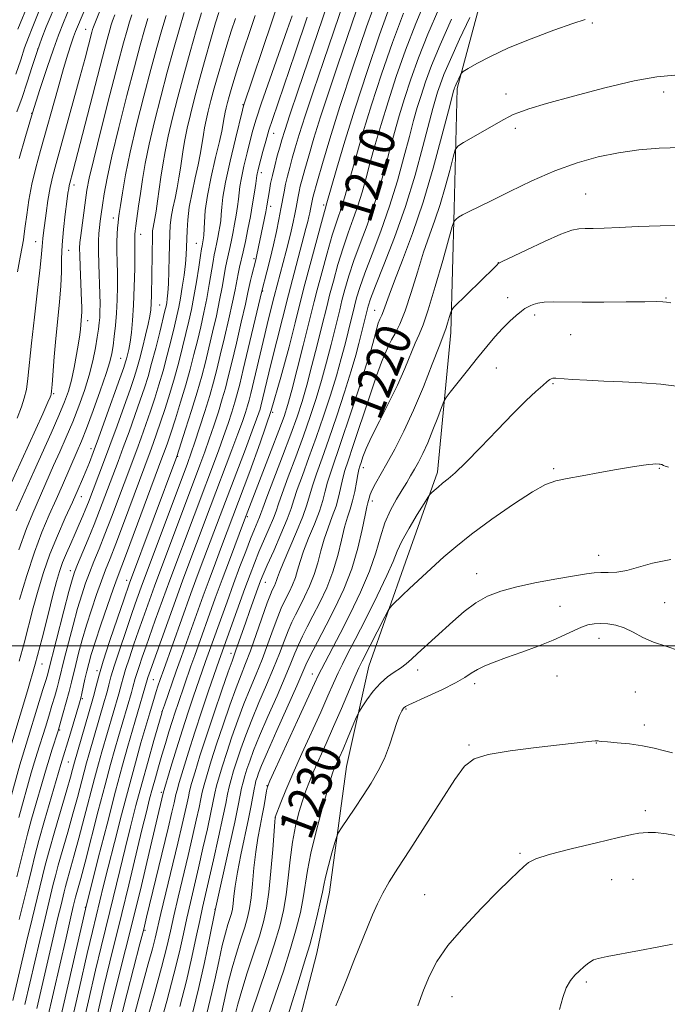
# Model space of a CAD drawing. Extents: x 2197300 to 2200200, y 317300 to 320200.
# Drawn here: x 2199686 to 2199832, y 318919 to 319141 of the extents above; entities that cross this region are included whole.
import ezdxf
from ezdxf.enums import TextEntityAlignment as Align

# ---------------------------------------------------------------- set-up
doc = ezdxf.new("R2010")
doc.units = 0
doc.header["$MEASUREMENT"] = 0
for name, color, linetype, lineweight in [('32000', 7, 'Continuous', 0), ('DTM HARD BREAKLINE', 7, 'Continuous', 0), ('DTM SPOT ELEVATION', 2, 'Continuous', 13), ('INDEX CONTOUR', 41, 'Continuous', 13), ('INDEX CONTOUR LABEL', 244, 'Continuous', 0), ('INTERMEDIATE CONTOUR', 44, 'Continuous', 0)]:
    doc.layers.add(name, color=color, linetype=linetype, lineweight=lineweight)
doc.styles.add('Style-ITALICS', font='ITALICS.shx')

msp = doc.modelspace()

# ---------------------------------------------------------------- linework, layer by layer
at = {"layer": '32000', "flags": 128}
msp.add_lwpolyline([(2197500, 319000), (2200000, 319000)], dxfattribs=at)
at = {"layer": 'DTM HARD BREAKLINE'}
msp.add_polyline3d([(2199726.38, 318861.19, 1228.78), (2199740.89, 318891.69, 1235.02), (2199747.28, 318909.4, 1235.38), (2199752.81, 318930.66, 1235.02), (2199755.61, 318944.4, 1234.75), (2199759.44, 318972.79, 1233.12), (2199764.54, 318995.39, 1231.04), (2199772.76, 319018.85, 1229.18), (2199780.06, 319039.21, 1227.6), (2199783.03, 319070.71, 1224.52), (2199783.75, 319098.69, 1221.71), (2199784.45, 319125.77, 1218.37), (2199792.28, 319155.01, 1215.38), (2199795.12, 319172.3, 1211.94), (2199795.89, 319206.94, 1207.68), (2199799.68, 319231.33, 1204.97), (2199804.22, 319241.5, 1203.65), (2199807.33, 319249.23, 1203.58)], dxfattribs=at)
at = {"layer": 'DTM SPOT ELEVATION'}
for p in [(2199814.99, 319140.55, 1218.19), (2199700.59, 319139.16, 1171.2), (2199689.73, 319134.67, 1166.06), (2199795.48, 319124.53, 1219.31), (2199831.1, 319124.98, 1220.57), (2199688.41, 319120.21, 1167.99), (2199736.13, 319122.13, 1191.9), (2199743.01, 319115.65, 1196.74), (2199797.57, 319116.77, 1220.44), (2199740.26, 319106.81, 1196.53), (2199697.97, 319104.01, 1174.52), (2199813.48, 319101.97, 1223.06), (2199742.33, 319099.15, 1198.52), (2199754.31, 319099.46, 1205.66), (2199706.86, 319096.53, 1179.45), (2199689.29, 319091.18, 1171.32), (2199713.02, 319092.87, 1182.65), (2199696.76, 319089.24, 1174.87), (2199725.58, 319090.87, 1189.12), (2199738.57, 319087.38, 1197.69), (2199793.73, 319086.49, 1223.97), (2199740.54, 319080.1, 1200.12), (2199795.85, 319078.56, 1225.38), (2199831.62, 319078.48, 1225.91), (2199717.28, 319076.91, 1184.98), (2199765.85, 319075.75, 1217.14), (2199701.02, 319073.4, 1176.55), (2199801.97, 319074.67, 1226.39), (2199810.06, 319070.2, 1226.87), (2199767.87, 319068.24, 1219.56), (2199708.45, 319064.89, 1181.06), (2199793.29, 319062.68, 1226.87), (2199806.1, 319059.19, 1228.14), (2199693.32, 319056.94, 1174.16), (2199742.8, 319052.67, 1206), (2199701.8, 319044.52, 1181.47), (2199721.37, 319042.76, 1194.12), (2199763.28, 319040.23, 1222.6), (2199830.08, 319040.03, 1230.11), (2199806.22, 319039.96, 1229.8), (2199699.6, 319033.67, 1182.71), (2199765.31, 319032.68, 1224.5), (2199737.1, 319029.18, 1208.25), (2199816.45, 319020.42, 1231.36), (2199697.08, 319016.95, 1185.37), (2199788.87, 319016.26, 1231.26), (2199709.83, 319014.75, 1193.4), (2199741.12, 319014.34, 1214.79), (2199807.66, 319008.93, 1233.11), (2199831.29, 319009.72, 1232.99), (2199816.51, 319001.66, 1234.62), (2199733.43, 318998.26, 1213.49), (2199690.7, 318995.87, 1184.71), (2199703.15, 318994.37, 1193.62), (2199751.75, 318993.63, 1225.32), (2199775.53, 318994.56, 1232.46), (2199715.85, 318992.37, 1202.96), (2199788.42, 318991.48, 1234.41), (2199806.98, 318993.17, 1234.99), (2199824.69, 318989.55, 1235.14), (2199699.85, 318988.09, 1192.26), (2199717.8, 318985.14, 1205.96), (2199772.94, 318985.76, 1234.15), (2199694.71, 318980.99, 1190.19), (2199826.69, 318982.11, 1235.58), (2199815.91, 318978.04, 1236.04), (2199787.17, 318977.58, 1235.83), (2199696.67, 318973.75, 1192.99), (2199717.69, 318966.94, 1209.69), (2199741.49, 318968.45, 1225.94), (2199826.92, 318962.81, 1237.41), (2199743.44, 318961.29, 1228.04), (2199798.66, 318953.17, 1237.79), (2199819.34, 318947.19, 1239.16), (2199824.14, 318947.26, 1239.24), (2199777.12, 318943.85, 1237.06), (2199700.54, 318940.95, 1201.96), (2199729.81, 318940.49, 1221.98), (2199714, 318935.75, 1212.26), (2199813.64, 318924.1, 1240.23), (2199783.29, 318920.77, 1238.78)]:
    msp.add_point(p, dxfattribs=at)
at = {"layer": 'INDEX CONTOUR', "flags": 128}
for points, elevation in [([(2199708.892, 319163.786), (2199698.698, 319139.718), (2199698.284, 319138.652), (2199697.856, 319137.459), (2199697.307, 319135.84), (2199696.57, 319133.53), (2199695.592, 319130.273), (2199694.353, 319125.96), (2199690.374, 319111.818), (2199689.321, 319107.88), (2199688.45, 319104.161), (2199687.765, 319100.543), (2199687.257, 319097.273), (2199686.913, 319094.691), (2199686.704, 319092.975), (2199686.526, 319091.648), (2199686.26, 319090.075), (2199685.816, 319087.714), (2199685.22, 319084.4221)], 1170), ([(2199758.944, 319145.574), (2199754.267, 319131.857), (2199752.027, 319125.237), (2199750.158, 319119.612), (2199748.821, 319115.427), (2199747.907, 319112.3891), (2199747.236, 319110.021), (2199746.66, 319107.918), (2199746.154, 319105.978), (2199745.725, 319104.169), (2199745.369, 319102.439), (2199744.664, 319098.626), (2199744.202, 319096.249), (2199743.637, 319093.534), (2199742.964, 319090.533), (2199742.202, 319087.367), (2199741.462, 319084.423), (2199740.342, 319080.049), (2199736.159, 319062.34), (2199735.37, 319059.053), (2199734.808, 319056.842), (2199734.273, 319054.949), (2199733.596, 319052.75), (2199732.746, 319050.16), (2199731.727, 319047.23), (2199730.537, 319043.984), (2199719.579, 319014.832), (2199716.3091, 319005.777), (2199714.225, 318999.922), (2199713.348, 318997.413), (2199712.641, 318995.347), (2199712.118, 318993.75), (2199711.772, 318992.601), (2199711.2521, 318990.695), (2199710.892, 318989.442), (2199707.974, 318979.49), (2199707.171, 318976.693), (2199706.197, 318973.201), (2199704.96, 318968.5979), (2199703.4299, 318962.733), (2199700.435, 318951.148), (2199699.469, 318947.507), (2199698.304, 318943.294), (2199697.7759, 318941.132), (2199697.24, 318938.852), (2199696.139, 318934.0829), (2199690.488, 318909.437)], 1200), ([(2199777.491, 319146.132), (2199775.104, 319140.427), (2199772.815, 319134.436), (2199770.716, 319128.4539), (2199768.86, 319122.789), (2199767.2851, 319117.687), (2199765.962, 319113.157), (2199764.8489, 319109.147), (2199763.89, 319105.591), (2199762.994, 319102.363), (2199762.06, 319099.3251), (2199761.01, 319096.329), (2199759.872, 319093.212), (2199758.699, 319089.802), (2199757.55, 319086.042), (2199756.5099, 319082.321), (2199755.672, 319079.145), (2199755.074, 319076.79), (2199753.858, 319071.855), (2199752.86, 319067.869), (2199751.673, 319063.2389), (2199750.491, 319058.799), (2199749.4319, 319055.117), (2199748.32, 319051.689), (2199746.905, 319047.747), (2199745.053, 319042.8319), (2199741.507, 319033.557), (2199740.59, 319031.081), (2199740.145, 319029.826), (2199739.837, 319028.994), (2199738.715, 319026.3199), (2199737.826, 319024.137), (2199736.713, 319021.284), (2199735.419, 319017.86), (2199733.993, 319014.01), (2199732.502, 319009.924), (2199727.655, 318996.423), (2199724.874, 318988.37), (2199723.733, 318984.981), (2199722.448, 318981.035), (2199721.093, 318976.707), (2199719.839, 318972.598), (2199718.107, 318966.77), (2199714.92, 318953.323), (2199713.157, 318945.933), (2199711.31, 318938.319), (2199709.592, 318931.416), (2199708.023, 318925.196), (2199706.5781, 318919.39), (2199705.2369, 318913.795)], 1210), ([(2199738.874, 319142.266), (2199737.646, 319138.654), (2199736.244, 319134.456), (2199734.964, 319130.553), (2199734.035, 319127.623), (2199733.407, 319125.534), (2199732.96, 319123.952), (2199732.596, 319122.598), (2199732.295, 319121.42), (2199732.061, 319120.419), (2199731.89, 319119.586), (2199731.766, 319118.866), (2199731.548, 319117.428), (2199731.296, 319116.14), (2199730.773, 319113.826), (2199729.913, 319110.2019), (2199728.9231, 319105.87), (2199728.081, 319101.648), (2199727.592, 319098.209), (2199727.385, 319095.626), (2199727.262, 319092.705), (2199727.203, 319092.056), (2199727.138, 319091.643), (2199726.863, 319090.304), (2199726.742, 319089.61), (2199726.502, 319088.085), (2199726.102, 319085.457), (2199725.585, 319082.167), (2199725.02, 319078.833), (2199724.455, 319075.919), (2199723.866, 319073.249), (2199723.209, 319070.494), (2199722.45, 319067.397), (2199721.585, 319064.016), (2199720.62, 319060.483), (2199719.572, 319056.939), (2199718.503, 319053.545), (2199717.489, 319050.468), (2199716.591, 319047.836), (2199715.809, 319045.622), (2199715.1311, 319043.759), (2199709.09, 319027.585), (2199707.374, 319023.0379), (2199706.087, 319019.706), (2199705.0869, 319017.149), (2199704.131, 319014.629), (2199703.037, 319011.581), (2199701.867, 319008.144), (2199700.745, 319004.629), (2199699.774, 319001.312), (2199698.969, 318998.326), (2199698.327, 318995.769), (2199697.37, 318991.753), (2199696.851, 318989.693), (2199696.2019, 318987.284), (2199695.523, 318984.855), (2199694.601, 318981.638), (2199694.3441, 318980.796), (2199692.942, 318976.464), (2199692.31, 318974.437), (2199691.711, 318972.427), (2199688.382, 318960.893), (2199687.441, 318957.493), (2199686.662, 318954.465), (2199685.066, 318947.833)], 1190), ([(2199718.721, 319142.249), (2199717.763, 319139.032), (2199716.635, 319135.052), (2199715.282, 319130.075), (2199713.7, 319124.037), (2199712.076, 319117.554), (2199710.643, 319111.4119), (2199709.586, 319106.267), (2199708.873, 319102.253), (2199708.422, 319099.378), (2199708.153, 319097.568), (2199707.997, 319096.427), (2199707.885, 319095.483), (2199707.768, 319094.336), (2199707.664, 319092.8949), (2199707.609, 319091.141), (2199707.625, 319089.066), (2199707.681, 319086.685), (2199707.731, 319084.019), (2199707.735, 319081.114), (2199707.674, 319078.094), (2199707.535, 319075.108), (2199707.312, 319072.297), (2199707.042, 319069.782), (2199706.769, 319067.678), (2199706.497, 319065.967), (2199706.051, 319064.108), (2199705.217, 319061.43), (2199703.871, 319057.531), (2199702.271, 319053.0929), (2199700.769, 319049.071), (2199699.62, 319046.15), (2199698.694, 319043.951), (2199695.345, 319036.275), (2199693.9, 319033.008), (2199692.351, 319029.541), (2199690.718, 319025.677), (2199689.014, 319021.151), (2199687.277, 319015.875), (2199685.649, 319010.452)], 1180), ([(2199833.599, 319128.7859), (2199829.535, 319128.449), (2199824.413, 319127.5411), (2199817.785, 319125.968), (2199810.715, 319124.086), (2199804.6509, 319122.364), (2199800.672, 319121.16), (2199798.41, 319120.395), (2199797.13, 319119.878), (2199796.155, 319119.417), (2199795.024, 319118.808), (2199785.887, 319113.576), (2199784.614, 319112.7719), (2199784.002, 319111.912), (2199783.526, 319110.257), (2199782.77, 319107.311), (2199781.754, 319103.534), (2199780.602, 319099.6249), (2199779.417, 319096.089), (2199778.19, 319092.649), (2199776.888, 319088.832), (2199775.497, 319084.36), (2199774.078, 319079.728), (2199772.716, 319075.625), (2199771.488, 319072.581), (2199770.449, 319070.4801), (2199769.651, 319069.047), (2199769.114, 319068.027), (2199768.025, 319065.676), (2199767.359, 319064.039), (2199766.239, 319060.929), (2199764.576, 319055.997), (2199761.005, 319045.188), (2199759.84, 319041.7369), (2199759.108, 319039.529), (2199758.619, 319037.8), (2199757.731, 319033.817), (2199757.105, 319031.542), (2199756.26, 319029.146), (2199755.31, 319026.651), (2199754.412, 319024.068), (2199753.669, 319021.414), (2199752.975, 319018.729), (2199752.172, 319016.056), (2199751.151, 319013.45), (2199750.013, 319011.012), (2199748.912, 319008.854), (2199747.959, 319007.023), (2199747.109, 319005.298), (2199746.276, 319003.392), (2199745.374, 319001.063), (2199744.316, 318998.25), (2199743.012, 318994.936), (2199741.424, 318991.159), (2199739.713, 318987.177), (2199738.089, 318983.302), (2199736.72, 318979.795), (2199735.6051, 318976.707), (2199734.704, 318974.036), (2199733.977, 318971.767), (2199733.403, 318969.827), (2199732.961, 318968.128), (2199732.607, 318966.497), (2199732.194, 318964.417), (2199731.546, 318961.285), (2199730.562, 318956.778), (2199729.418, 318951.678), (2199726.955, 318940.908), (2199726.335, 318938.028), (2199725.565, 318934.311), (2199724.5811, 318929.728), (2199723.334, 318924.409), (2199721.822, 318918.55)], 1220), ([(2199832.197, 319040.339), (2199831.466, 319040.534), (2199831.071, 319040.678), (2199830.679, 319040.886), (2199830.507, 319040.95), (2199830.312, 319040.994), (2199830.1, 319041.021), (2199829.144, 319041.064), (2199828.642, 319041.029), (2199827.663, 319040.91), (2199826.0029, 319040.67), (2199823.606, 319040.291), (2199820.454, 319039.763), (2199816.64, 319039.094), (2199812.696, 319038.385), (2199809.264, 319037.7561), (2199806.727, 319037.224), (2199804.43, 319036.388), (2199801.457, 319034.745), (2199797.204, 319031.984), (2199792.308, 319028.579), (2199787.717, 319025.198), (2199784.159, 319022.365), (2199781.475, 319020.041), (2199773.676, 319012.9081), (2199772.107, 319011.419), (2199769.856, 319009.219), (2199769.312, 319008.645), (2199768.862, 319007.946), (2199768.12, 319006.523), (2199762.995, 318996.527), (2199762.274, 318995.032), (2199761.377, 318993.001), (2199758.339, 318985.881), (2199756.552, 318981.746), (2199754.862, 318977.934), (2199752.09, 318971.745), (2199751.094, 318969.402), (2199750.276, 318967.277), (2199749.5149, 318965.028), (2199748.721, 318962.371), (2199747.945, 318959.255), (2199747.268, 318955.683), (2199746.742, 318951.717), (2199746.2971, 318947.633), (2199745.8339, 318943.764), (2199745.243, 318940.281), (2199744.388, 318936.724), (2199743.122, 318932.472), (2199741.396, 318927.193), (2199737.998, 318917.119)], 1230), ([(2199833.0489, 318932.625), (2199829.6491, 318931.974), (2199825.634, 318931.219), (2199818.33, 318929.855), (2199816.333, 318929.4409), (2199815.283, 318929.127), (2199814.628, 318928.762), (2199813.911, 318928.227), (2199813.06, 318927.518), (2199812.1, 318926.666), (2199811.067, 318925.67), (2199810.039, 318924.422), (2199809.109, 318922.786), (2199808.325, 318920.635), (2199807.563, 318917.884)], 1240)]:
    msp.add_lwpolyline(points, dxfattribs=dict(at, elevation=elevation))
at = {"layer": 'INTERMEDIATE CONTOUR', "flags": 128}
for points, elevation in [([(2199759.56, 319157.71), (2199748.569, 319125.435), (2199746.679, 319119.838), (2199745.515, 319116.317), (2199744.863, 319114.215), (2199744.395, 319112.553), (2199743.857, 319110.564), (2199743.276, 319108.336), (2199742.747, 319106.17), (2199742.347, 319104.308), (2199742.059, 319102.763), (2199741.483, 319099.304), (2199741.23, 319097.9491), (2199739.2539, 319088.271), (2199739.078, 319087.491), (2199738.905, 319086.791), (2199738.079, 319083.67), (2199737.789, 319082.4679), (2199737.224, 319079.753), (2199736.646, 319077.1139), (2199735.714, 319073.059), (2199734.605, 319068.336), (2199733.569, 319063.971), (2199732.782, 319060.709), (2199732.131, 319058.174), (2199731.43, 319055.709), (2199730.545, 319052.82), (2199729.53, 319049.674), (2199728.491, 319046.601), (2199727.4829, 319043.775), (2199726.353, 319040.7411), (2199716.129, 319013.455), (2199713.5, 319006.116), (2199712.541, 319003.389), (2199711.483, 319000.336), (2199710.451, 318997.297), (2199709.597, 318994.683), (2199709.025, 318992.784), (2199708.656, 318991.424), (2199708.368, 318990.305), (2199708.051, 318989.153), (2199704.233, 318976.053), (2199703.486, 318973.383), (2199702.595, 318970.068), (2199700.268, 318961.141), (2199699.066, 318956.599), (2199698.003, 318952.73), (2199696.463, 318947.3101), (2199696.022, 318945.686), (2199695.712, 318944.451), (2199695.011, 318941.567), (2199694.325, 318938.698), (2199693.177, 318933.779), (2199689.578, 318918.142)], 1198), ([(2199766.826, 319147.586), (2199764.0191, 319139.696), (2199760.9029, 319130.572), (2199757.99, 319121.726), (2199755.692, 319114.408), (2199754.028, 319108.832), (2199752.917, 319104.956), (2199751.943, 319101.46), (2199751.792, 319100.841), (2199751.345, 319098.517), (2199751.177, 319097.711), (2199750.973, 319096.804), (2199750.713, 319095.738), (2199750.315, 319094.192), (2199746.358, 319079.212), (2199742.415, 319063.451), (2199740.136, 319054.062), (2199739.958, 319053.43), (2199739.698, 319052.609), (2199739.179, 319051.131), (2199738.197, 319048.487), (2199736.646, 319044.403), (2199731.524, 319030.983), (2199726.695, 319018.133), (2199725.487, 319014.8809), (2199724.353, 319011.785), (2199718.192, 318994.62), (2199717.411, 318992.409), (2199716.8899, 318990.895), (2199716.487, 318989.661), (2199716.087, 318988.383), (2199715.035, 318984.88), (2199713.068, 318978.0611), (2199711.798, 318973.545), (2199710.298, 318968.045), (2199708.661, 318961.8329), (2199707.056, 318955.584), (2199705.666, 318950.069), (2199704.628, 318945.8699), (2199702.107, 318935.494), (2199700.948, 318930.532), (2199699.192, 318922.884), (2199693.95, 318899.901)], 1204), ([(2199694.2611, 319145.972), (2199691.689, 319139.664), (2199690.717, 319137.152), (2199689.637, 319134.138), (2199688.531, 319130.768), (2199687.4, 319127.2439), (2199686.226, 319123.779), (2199685.002, 319120.527)], 1166), ([(2199687.716, 319145.198), (2199685.245, 319139.139)], 1162), ([(2199769.586, 319145.2), (2199766.944, 319137.916), (2199764.114, 319129.654), (2199761.41, 319121.364), (2199759.101, 319113.903), (2199757.288, 319107.764), (2199754.9171, 319099.449), (2199754.803, 319099.097), (2199754.494, 319098.025), (2199753.804, 319095.512), (2199751.283, 319086.09), (2199750.099, 319081.61), (2199749.332, 319078.661), (2199747.885, 319072.886), (2199746.518, 319067.506), (2199744.659, 319060.607), (2199742.4341, 319053.089), (2199739.997, 319045.79), (2199737.641, 319039.306), (2199731.254, 319022.445), (2199729.865, 319018.738), (2199728.441, 319014.906), (2199727.104, 319011.258), (2199722.191, 318997.583), (2199721.03, 318994.299), (2199718.352, 318986.574), (2199717.952, 318985.386), (2199717.601, 318984.246), (2199715.99, 318978.654), (2199714.661, 318973.972), (2199713.247, 318968.876), (2199711.924, 318963.925), (2199710.684, 318959.102), (2199709.4799, 318954.248), (2199708.277, 318949.2831), (2199706.047, 318940.03), (2199704.081, 318932.072), (2199702.825, 318926.818), (2199701.207, 318919.854), (2199696.936, 318901.1769)], 1206), ([(2199726.701, 319142.879), (2199725.52, 319138.853), (2199724.141, 319134.023), (2199722.711, 319128.87), (2199721.365, 319123.83), (2199720.177, 319119.147), (2199719.21, 319115.015), (2199718.502, 319111.552), (2199717.9849, 319108.56), (2199717.568, 319105.763), (2199716.803, 319100.339), (2199716.466, 319098.112), (2199716.1779, 319096.464), (2199715.785, 319094.416), (2199715.693, 319093.648), (2199715.648, 319092.702), (2199715.412, 319079.11), (2199715.353, 319077.256), (2199715.259, 319075.811), (2199715.065, 319074.4101), (2199714.697, 319072.595), (2199714.112, 319070.074), (2199713.414, 319067.228), (2199712.738, 319064.602), (2199712.162, 319062.535), (2199711.525, 319060.529), (2199710.608, 319057.875), (2199709.267, 319054.098), (2199707.666, 319049.649), (2199706.046, 319045.213), (2199704.61, 319041.359), (2199701.198, 319032.404), (2199700.63, 319030.968), (2199699.949, 319029.312), (2199699.146, 319027.421), (2199698.232, 319025.335), (2199697.235, 319023.114), (2199696.246, 319020.878), (2199695.367, 319018.766), (2199694.658, 319016.798), (2199693.986, 319014.537), (2199693.175, 319011.429), (2199692.085, 319007.083), (2199690.726, 319001.749), (2199689.147, 318995.84), (2199687.43, 318989.815), (2199685.7909, 318984.309), (2199680.918, 318968.337)], 1184), ([(2199730.643, 319142.972), (2199729.927, 319140.576), (2199728.86, 319136.903), (2199727.579, 319132.415), (2199726.288, 319127.788), (2199725.156, 319123.585), (2199724.222, 319119.925), (2199723.494, 319116.816), (2199722.965, 319114.23), (2199722.579, 319111.996), (2199722.267, 319109.906), (2199721.966, 319107.79), (2199721.634, 319105.606), (2199721.235, 319103.35), (2199720.756, 319101.039), (2199720.272, 319098.781), (2199719.882, 319096.7071), (2199719.655, 319094.864), (2199719.551, 319092.969), (2199719.449, 319087.7069), (2199719.376, 319084.542), (2199719.2779, 319081.726), (2199719.153, 319079.694), (2199719.012, 319078.341), (2199718.872, 319077.43), (2199718.727, 319076.678), (2199718.484, 319075.622), (2199717.294, 319070.771), (2199716.39, 319067.179), (2199715.478, 319063.689), (2199714.665, 319060.806), (2199713.855, 319058.218), (2199712.902, 319055.406), (2199711.708, 319052.011), (2199710.381, 319048.307), (2199709.074, 319044.728), (2199707.909, 319041.6), (2199703.714, 319030.527), (2199702.492, 319027.409), (2199701.142, 319024.086), (2199698.7691, 319018.364), (2199698.078, 319016.619), (2199697.526, 319014.912), (2199696.793, 319012.222), (2199695.67, 319007.925), (2199692.2, 318994.364), (2199692.012, 318993.681), (2199691.64, 318992.419), (2199690.941, 318990.119), (2199686.311, 318975.096), (2199685.741, 318973.1221), (2199682.611, 318961.889)], 1186), ([(2199707.14, 319142.392), (2199706.66, 319141.077), (2199706.359, 319140.143), (2199706.022, 319138.994), (2199705.438, 319136.851), (2199704.397, 319132.889), (2199699.355, 319113.37), (2199698.283, 319109.27), (2199697.675, 319106.993), (2199696.973, 319104.428), (2199696.856, 319103.888), (2199696.744, 319103.222), (2199696.588, 319102.121), (2199696.335, 319100.24), (2199695.962, 319097.384), (2199695.563, 319093.948), (2199695.263, 319090.476), (2199695.14, 319087.36), (2199695.092, 319084.391), (2199694.9731, 319081.208), (2199694.677, 319077.547), (2199693.834, 319069.342), (2199693.472, 319065.253), (2199692.996, 319058.95), (2199692.87, 319057.439), (2199692.788, 319056.789), (2199692.713, 319056.526), (2199692.564, 319056.139), (2199692.064, 319054.979), (2199690.89, 319052.359), (2199683.013, 319035.045)], 1174), ([(2199690.463, 319144.3), (2199688.467, 319139.401), (2199687.655, 319137.311), (2199686.805, 319134.942), (2199685.913, 319132.248), (2199684.826, 319129.031)], 1164), ([(2199710.975, 319142.397), (2199710.48, 319140.845), (2199709.929, 319138.982), (2199709.119, 319136.053), (2199707.853, 319131.279), (2199706.0479, 319124.32), (2199704.068, 319116.571), (2199702.391, 319109.865), (2199701.368, 319105.5251), (2199700.836, 319102.844), (2199700.504, 319100.608), (2199699.461, 319092.6139), (2199699.274, 319091.0211), (2199699.204, 319089.7601), (2199699.227, 319088.116), (2199699.319, 319085.599), (2199699.659, 319077.872), (2199699.706, 319076.451), (2199699.702, 319075.362), (2199699.648, 319074.375), (2199699.375, 319071.488), (2199699.23, 319070.198), (2199698.965, 319068.336), (2199698.533, 319065.749), (2199697.975, 319062.792), (2199697.354, 319059.944), (2199696.687, 319057.506), (2199695.817, 319055.058), (2199694.54, 319052.001), (2199692.7539, 319047.97), (2199688.931, 319039.517), (2199687.583, 319036.505), (2199684.911, 319030.465)], 1176), ([(2199703.996, 319143.87), (2199702.461, 319140.083), (2199702.324, 319139.7081), (2199702.142, 319139.113), (2199701.975, 319138.5), (2199700.435, 319132.629), (2199699.346, 319128.587), (2199697.909, 319123.3461), (2199693.883, 319108.883), (2199693.14, 319106.036), (2199692.571, 319103.42), (2199692.073, 319100.54), (2199691.64, 319097.625), (2199691.047, 319093.231), (2199690.89, 319091.942), (2199690.806, 319091.001), (2199690.759, 319090.09), (2199690.642, 319088.489), (2199690.325, 319085.382), (2199689.735, 319080.302), (2199689.01, 319074.186), (2199688.343, 319068.322), (2199687.527, 319060.358), (2199687.185, 319057.875), (2199686.729, 319055.915), (2199686.071, 319053.935), (2199685.129, 319051.349)], 1172), ([(2199696.925, 319143.977), (2199695.545, 319140.648), (2199694.442, 319137.804), (2199693.2999, 319134.623), (2199691.883, 319130.484), (2199690.26, 319125.572), (2199688.574, 319120.275), (2199686.967, 319114.967), (2199685.546, 319109.957)], 1168), ([(2199743.539, 319143.524), (2199742.61, 319140.805), (2199736.244, 319121.862), (2199736.002, 319120.916), (2199734.3951, 319114.42), (2199733.192, 319109.362), (2199732.164, 319104.651), (2199731.574, 319101.247), (2199731.319, 319098.9611), (2199731.204, 319097.321), (2199731.069, 319095.921), (2199730.891, 319094.633), (2199730.68, 319093.398), (2199730.4491, 319092.1801), (2199730.215, 319091.035), (2199729.805, 319089.201), (2199729.6, 319088.216), (2199729.333, 319086.715), (2199728.4949, 319081.564), (2199727.927, 319078.404), (2199727.27, 319075.204), (2199726.551, 319072.021), (2199725.799, 319068.863), (2199725.0281, 319065.71), (2199724.183, 319062.434), (2199723.191, 319058.881), (2199722.025, 319055.006), (2199720.827, 319051.209), (2199719.783, 319047.999), (2199719.032, 319045.749), (2199718.524, 319044.28), (2199717.806, 319042.324), (2199709.816, 319020.853), (2199707.715, 319015.263), (2199706.813, 319012.761), (2199705.517, 319009.062), (2199704.038, 319004.76), (2199702.721, 319000.832), (2199701.825, 318998.0049), (2199701.258, 318995.9999), (2199700.84, 318994.289), (2199700.428, 318992.475), (2199699.705, 318989.212), (2199699.457, 318988.164), (2199699.178, 318987.136), (2199697.156, 318980.2991), (2199695.006, 318973.236), (2199691.302, 318960.561), (2199690.026, 318956.063), (2199689.1, 318952.601), (2199688.386, 318949.723), (2199687.654, 318946.682), (2199685.581, 318938.235)], 1192), ([(2199722.842, 319142.952), (2199721.68, 319139.057), (2199720.393, 319134.552), (2199718.997, 319129.472), (2199717.532, 319123.934), (2199716.126, 319118.351), (2199714.927, 319113.214), (2199714.041, 319108.891), (2199713.41, 319105.263), (2199712.93, 319102.086), (2199712.521, 319099.19), (2199711.9321, 319094.799), (2199711.783, 319093.611), (2199711.713, 319092.924), (2199711.693, 319092.446), (2199711.7019, 319090.722), (2199711.693, 319088.57), (2199711.653, 319085.138), (2199711.563, 319080.986), (2199711.406, 319076.874), (2199711.174, 319073.422), (2199710.891, 319070.674), (2199710.5909, 319068.531), (2199710.303, 319066.897), (2199710.0421, 319065.681), (2199709.821, 319064.798), (2199709.606, 319064.052), (2199709.189, 319062.813), (2199708.314, 319060.344), (2199705.081, 319051.326), (2199703.453, 319046.827), (2199702.274, 319043.62), (2199701.43, 319041.4049), (2199700.701, 319039.587), (2199699.887, 319037.642), (2199698.878, 319035.315), (2199697.585, 319032.422), (2199695.971, 319028.859), (2199694.206, 319024.837), (2199692.512, 319020.653), (2199691.063, 319016.542), (2199689.83, 319012.521), (2199688.734, 319008.5471), (2199686.672, 319000.584), (2199685.584, 318996.516)], 1182), ([(2199761.7301, 319143.437), (2199757.543, 319131.161), (2199755.481, 319125.03), (2199753.636, 319119.3869), (2199752.127, 319114.538), (2199750.951, 319110.563), (2199750.076, 319107.488), (2199749.4641, 319105.285), (2199749.0491, 319103.719), (2199748.759, 319102.505), (2199748.529, 319101.386), (2199748.073, 319098.921), (2199747.773, 319097.381), (2199747.402, 319095.603), (2199746.952, 319093.604), (2199746.42, 319091.408), (2199745.831, 319089.082), (2199743.157, 319078.871), (2199741.823, 319073.511), (2199741.03, 319070.259), (2199737.851, 319056.945), (2199737.473, 319055.454), (2199737.1149, 319054.189), (2199736.647, 319052.679), (2199735.962, 319050.645), (2199734.962, 319047.858), (2199733.592, 319044.193), (2199728.689, 319031.284), (2199722.533, 319014.856), (2199721.607, 319012.329), (2199715.212, 318994.491), (2199714.64, 318992.818), (2199711.67, 318982.758), (2199710.1091, 318977.334), (2199708.911, 318973.034), (2199707.337, 318967.175), (2199705.396, 318959.731), (2199703.4271, 318952.065), (2199700.508, 318940.567), (2199691.516, 318901.191)], 1202), ([(2199772.345, 319142.813), (2199769.879, 319136.176), (2199767.415, 319129.054), (2199765.135, 319122.076), (2199763.193, 319115.795), (2199761.625, 319110.461), (2199760.4371, 319106.247), (2199759.009, 319101.083), (2199758.488, 319099.387), (2199757.183, 319095.618), (2199756.252, 319092.657), (2199755.096, 319088.615), (2199753.897, 319084.206), (2199752.886, 319080.3771), (2199752.203, 319077.726), (2199749.714, 319067.753), (2199748.3691, 319062.45), (2199747.146, 319057.722), (2199746.241, 319054.422), (2199745.39, 319051.769), (2199744.217, 319048.574), (2199742.486, 319044.046), (2199736.445, 319028.419), (2199733.034, 319019.343), (2199731.395, 319014.931), (2199729.856, 319010.731), (2199725.203, 318997.794), (2199724.345, 318995.37), (2199721.446, 318986.984), (2199720.794, 318985.049), (2199720.108, 318982.937), (2199719.362, 318980.543), (2199718.577, 318977.952), (2199717.79, 318975.302), (2199717.033, 318972.709), (2199716.318, 318970.211), (2199715.655, 318967.827), (2199715.025, 318965.459), (2199714.293, 318962.55), (2199713.293, 318958.427), (2199710.346, 318946.078), (2199708.773, 318939.575), (2199706.056, 318928.649), (2199704.701, 318923.104), (2199703.222, 318916.825)], 1208), ([(2199780.341, 319143.781), (2199777.863, 319138.04), (2199775.751, 319132.696), (2199774.017, 319127.854), (2199772.585, 319123.501), (2199771.376, 319119.579), (2199770.299, 319115.8531), (2199769.26, 319112.047), (2199768.173, 319107.953), (2199766.98, 319103.643), (2199765.631, 319099.262), (2199764.113, 319094.946), (2199762.561, 319090.805), (2199761.146, 319086.947), (2199760.004, 319083.469), (2199759.124, 319080.437), (2199758.458, 319077.912), (2199757.945, 319075.855), (2199756.844, 319071.339), (2199756.006, 319067.985), (2199754.978, 319064.028), (2199753.836, 319059.877), (2199752.63, 319055.829), (2199751.304, 319051.748), (2199749.774, 319047.387), (2199748.025, 319042.658), (2199746.305, 319038.1), (2199744.93, 319034.405), (2199744.1, 319032.0219), (2199743.566, 319030.41), (2199742.964, 319028.782), (2199742.028, 319026.543), (2199739.711, 319021.177), (2199738.6889, 319018.675), (2199737.691, 319016.078), (2199736.54, 319012.955), (2199730.718, 318996.768), (2199728.319, 318989.809), (2199726.797, 318985.329), (2199725.209, 318980.533), (2199723.762, 318975.985), (2199722.564, 318972.077), (2199721.6979, 318969.157), (2199721.206, 318967.419), (2199720.961, 318966.447), (2199720.541, 318964.528), (2199720.055, 318962.439), (2199719.196, 318958.835), (2199714.346, 318938.769), (2199713.679, 318936.07), (2199712.818, 318932.698), (2199709.952, 318921.582), (2199708.455, 318915.676)], 1212), ([(2199747.229, 319142.187), (2199746.11, 319139.007), (2199742.184, 319127.904), (2199740.311, 319122.515), (2199739.089, 319118.845), (2199738.339, 319116.344), (2199737.737, 319114.052), (2199737.038, 319111.259), (2199736.319, 319108.26), (2199735.738, 319105.604), (2199735.405, 319103.677), (2199735.234, 319102.221), (2199735.094, 319100.818), (2199734.876, 319099.138), (2199734.578, 319097.21), (2199734.221, 319095.154), (2199733.8301, 319093.091), (2199733.4339, 319091.15), (2199733.067, 319089.465), (2199732.458, 319086.822), (2199732.164, 319085.344), (2199731.405, 319080.962), (2199730.833, 319077.974), (2199730.084, 319074.489), (2199729.235, 319070.793), (2199728.389, 319067.232), (2199727.606, 319064.023), (2199726.78, 319060.853), (2199725.762, 319057.278), (2199724.478, 319053.073), (2199723.151, 319048.872), (2199721.161, 319042.715), (2199710.49, 319014.126), (2199709.201, 319010.401), (2199707.762, 319006.205), (2199706.073, 319001.201), (2199704.554, 318996.548), (2199703.53, 318993.151), (2199702.934, 318990.923), (2199702.3671, 318988.574), (2199702.0699, 318987.507), (2199698.064, 318973.746), (2199697.611, 318972.052), (2199697.151, 318970.381), (2199696.329, 318967.499), (2199693.63, 318958.227), (2199692.345, 318953.734), (2199691.459, 318950.47), (2199690.834, 318947.988), (2199690.241, 318945.531), (2199688.496, 318938.389), (2199687.251, 318933.173), (2199684.167, 318919.944)], 1194), ([(2199734.387, 319141.562), (2199733.444, 319138.714), (2199732.446, 319135.565), (2199731.447, 319132.263), (2199730.493, 319128.975), (2199729.624, 319125.87), (2199728.876, 319123.092), (2199728.259, 319120.673), (2199727.777, 319118.618), (2199727.428, 319116.908), (2199727.172, 319115.431), (2199726.757, 319112.609), (2199726.465, 319110.873), (2199726.004, 319108.588), (2199725.335, 319105.614), (2199724.5971, 319102.272), (2199723.978, 319098.997), (2199723.618, 319096.1421), (2199723.463, 319093.73), (2199723.376, 319089.952), (2199723.292, 319088.2181), (2199723.111, 319086.189), (2199722.799, 319083.677), (2199722.405, 319080.963), (2199721.993, 319078.451), (2199721.605, 319076.393), (2199721.177, 319074.448), (2199720.6191, 319072.1239), (2199719.8721, 319069.084), (2199718.988, 319065.597), (2199718.0491, 319062.086), (2199717.119, 319058.873), (2199716.179, 319055.882), (2199715.196, 319052.937), (2199714.15, 319049.923), (2199713.095, 319046.964), (2199712.103, 319044.243), (2199706.402, 319029.0559), (2199704.933, 319025.224), (2199703.614, 319021.896), (2199702.459, 319019.035), (2199701.45, 319016.496), (2199700.557, 319014.1), (2199699.696, 319011.528), (2199698.7691, 319008.425), (2199697.722, 319004.619), (2199696.6811, 319000.652), (2199695.815, 318997.249), (2199694.5261, 318992.029), (2199694.107, 318990.482), (2199693.5811, 318988.637), (2199692.949, 318986.496), (2199692.225, 318984.102), (2199691.475, 318981.663), (2199689.626, 318975.777), (2199689.023, 318973.771), (2199688.3099, 318971.294), (2199685.462, 318961.225)], 1188), ([(2199714.6, 319141.547), (2199713.846, 319139.007), (2199712.8771, 319135.552), (2199711.5681, 319130.677), (2199709.873, 319124.172), (2199708.064, 319117.014), (2199706.492, 319110.475), (2199705.422, 319105.536), (2199704.772, 319102.022), (2199704.376, 319099.463), (2199704.0911, 319097.451), (2199703.872, 319095.801), (2199703.699, 319094.3861), (2199703.559, 319093.04), (2199703.469, 319091.428), (2199703.457, 319089.175), (2199703.534, 319086.078), (2199703.768, 319079.469), (2199703.821, 319077.118), (2199703.814, 319075.432), (2199703.758, 319074.118), (2199703.656, 319072.8869), (2199703.48, 319071.487), (2199703.199, 319069.671), (2199702.776, 319067.26), (2199702.175, 319064.346), (2199701.357, 319061.09), (2199700.3, 319057.638), (2199699.047, 319054.091), (2199697.655, 319050.536), (2199696.187, 319047.06), (2199694.723, 319043.745), (2199693.347, 319040.672), (2199688.62, 319029.961), (2199687.216, 319026.483), (2199685.515, 319021.65)], 1178), ([(2199750.628, 319141.858), (2199747.904, 319133.829), (2199742.756, 319118.796), (2199741.969, 319116.344), (2199741.248, 319113.896), (2199740.59, 319111.531), (2199739.681, 319108.098), (2199739.446, 319107.158), (2199739.313, 319106.557), (2199739.236, 319106.108), (2199738.983, 319104.3151), (2199738.683, 319102.354), (2199738.265, 319099.787), (2199737.763, 319096.91), (2199737.211, 319094.001), (2199736.653, 319091.265), (2199736.1351, 319088.89), (2199735.316, 319085.428), (2199734.994, 319083.973), (2199734.315, 319080.36), (2199733.74, 319077.544), (2199732.899, 319073.774), (2199731.92, 319069.564), (2199730.9791, 319065.602), (2199730.194, 319062.365), (2199729.453, 319059.506), (2199728.588, 319056.468), (2199727.493, 319052.89), (2199726.313, 319049.189), (2199725.256, 319045.973), (2199724.428, 319043.565), (2199723.541, 319041.137), (2199713.102, 319013.221), (2199711.755, 319009.434), (2199710.857, 319006.855), (2199709.618, 319003.258), (2199708.262, 318999.248), (2199707.0759, 318995.615), (2199706.278, 318992.968), (2199705.795, 318991.173), (2199705.484, 318989.9151), (2199705.209, 318988.863), (2199704.86, 318987.64), (2199701.295, 318975.413), (2199700.775, 318973.564), (2199700.229, 318971.538), (2199698.71, 318965.761), (2199697.697, 318962.049), (2199696.536, 318957.953), (2199694.404, 318950.522), (2199693.741, 318948.078), (2199693.273, 318946.22), (2199691.4099, 318938.5429), (2199690.214, 318933.476), (2199686.872, 318919.043)], 1196), ([(2199783.191, 319141.43), (2199780.622, 319135.654), (2199778.687, 319130.955), (2199777.318, 319127.254), (2199776.31, 319124.213), (2199775.468, 319121.47), (2199774.636, 319118.549), (2199773.672, 319114.947), (2199772.456, 319110.315), (2199770.965, 319104.924), (2199769.202, 319099.2), (2199767.216, 319093.562), (2199765.25, 319088.399), (2199763.594, 319084.092), (2199762.458, 319080.896), (2199761.737, 319078.553), (2199761.245, 319076.6801), (2199759.831, 319070.823), (2199759.151, 319068.1), (2199758.2821, 319064.818), (2199757.181, 319060.955), (2199755.828, 319056.542), (2199754.287, 319051.806), (2199752.643, 319047.027), (2199750.997, 319042.484), (2199749.508, 319038.464), (2199748.352, 319035.254), (2199747.61, 319032.964), (2199746.986, 319030.995), (2199746.092, 319028.569), (2199744.6749, 319025.186), (2199743.032, 319021.444), (2199741.597, 319018.217), (2199740.679, 319016.108), (2199740.083, 319014.629), (2199739.49, 319013.02), (2199737.666, 319007.943), (2199736.662, 319005.1151), (2199734.514, 318998.975), (2199733.63, 318996.544), (2199732.766, 318994.107), (2199731.342, 318990.012), (2199729.591, 318984.892), (2199727.849, 318979.679), (2199726.395, 318975.159), (2199725.283, 318971.543), (2199724.513, 318968.9), (2199724.056, 318967.188), (2199723.769, 318965.939), (2199723.483, 318964.576), (2199723.043, 318962.575), (2199722.367, 318959.628), (2199721.388, 318955.478), (2199717.577, 318939.577), (2199716.274, 318934.045), (2199715.646, 318931.601), (2199714.723, 318928.216), (2199712.42, 318919.882), (2199711.345, 318915.89)], 1214), ([(2199787.29, 319141.797), (2199785.011, 319136.897), (2199782.925, 319132.299), (2199781.488, 319128.929), (2199780.603, 319126.618), (2199780.036, 319124.926), (2199779.559, 319123.362), (2199778.9729, 319121.246), (2199776.739, 319112.676), (2199774.951, 319106.204), (2199772.7729, 319099.137), (2199770.319, 319092.178), (2199767.939, 319085.992), (2199766.041, 319081.237), (2199764.9131, 319078.323), (2199764.3509, 319076.669), (2199764.031, 319075.447), (2199762.817, 319070.307), (2199762.297, 319068.216), (2199761.586, 319065.607), (2199760.526, 319062.033), (2199759.026, 319057.254), (2199757.271, 319051.865), (2199755.513, 319046.667), (2199753.969, 319042.311), (2199752.711, 319038.829), (2199751.775, 319036.103), (2199750.519, 319031.827), (2199749.5979, 319029.195), (2199748.168, 319025.694), (2199745.145, 319018.678), (2199744.313, 319016.599), (2199743.908, 319015.436), (2199743.687, 319014.739), (2199743.45, 319014.133), (2199743.185, 319013.567), (2199742.681, 319012.562), (2199742.296, 319011.611), (2199741.5909, 319009.675), (2199739.1, 319002.5639), (2199737.777, 318998.887), (2199736.68, 318996.014), (2199735.673, 318993.469), (2199734.54, 318990.505), (2199733.135, 318986.606), (2199731.596, 318982.164), (2199730.134, 318977.798), (2199728.922, 318974.029), (2199727.99, 318970.971), (2199727.329, 318968.643), (2199726.907, 318966.958), (2199726.578, 318965.432), (2199726.17, 318963.479), (2199725.549, 318960.643), (2199724.717, 318956.978), (2199723.713, 318952.668), (2199721.475, 318943.251), (2199720.496, 318939.061), (2199719.717, 318935.604), (2199718.892, 318932.073), (2199717.7, 318927.404), (2199715.957, 318920.991), (2199714.025, 318914.065)], 1216), ([(2199813.352, 319141.337), (2199810.563, 319140.45), (2199806.313, 319138.939), (2199801.149, 319137.005), (2199796.088, 319134.946), (2199791.967, 319133.031), (2199788.923, 319131.427), (2199786.918, 319130.272), (2199785.855, 319129.632), (2199785.406, 319129.275), (2199785.187, 319128.897), (2199784.2119, 319126.789), (2199783.988, 319126.263), (2199783.849, 319125.902), (2199783.761, 319125.638), (2199783.651, 319125.254), (2199783.311, 319123.942), (2199782.496, 319120.747), (2199781.038, 319115.076), (2199779.06, 319107.785), (2199776.762, 319100.09), (2199774.354, 319093.049), (2199772.101, 319087.065), (2199770.278, 319082.383), (2199769.078, 319079.136), (2199767.8659, 319075.633), (2199767.43, 319074.597), (2199767.016, 319073.703), (2199766.633, 319072.78), (2199766.2919, 319071.702), (2199765.986, 319070.534), (2199765.71, 319069.383), (2199765.415, 319068.2101), (2199764.887, 319066.381), (2199763.871, 319063.111), (2199762.224, 319057.967), (2199760.254, 319051.923), (2199758.382, 319046.308), (2199755.914, 319039.193), (2199755.197, 319036.951), (2199754.667, 319034.93), (2199754.125, 319032.822), (2199753.351, 319030.368), (2199752.214, 319027.42), (2199750.924, 319024.282), (2199749.779, 319021.373), (2199748.991, 319019.007), (2199748.442, 319017.083), (2199747.929, 319015.397), (2199747.3, 319013.792), (2199746.599, 319012.289), (2199745.3199, 319009.7919), (2199744.702, 319008.454), (2199743.934, 319006.533), (2199742.918, 319003.756), (2199741.708, 319000.407), (2199740.395, 318996.911), (2199739.052, 318993.586), (2199737.6931, 318990.323), (2199736.315, 318986.904), (2199734.927, 318983.2011), (2199733.601, 318979.436), (2199732.419, 318975.917), (2199731.45, 318972.898), (2199730.696, 318970.399), (2199730.145, 318968.385), (2199729.757, 318966.727), (2199728.858, 318962.382), (2199728.055, 318958.71), (2199727.067, 318954.328), (2199726.038, 318949.859), (2199724.215, 318942.08), (2199723.416, 318938.544), (2199722.641, 318934.957), (2199721.736, 318930.901), (2199720.517, 318925.906), (2199718.89, 318919.77), (2199717.113, 318913.339)], 1218), ([(2199835.009, 319112.464), (2199830.105, 319112.287), (2199825.451, 319111.914), (2199820.8951, 319111.28), (2199816.291, 319110.323), (2199811.539, 319108.974), (2199806.548, 319107.165), (2199801.3341, 319104.907), (2199796.336, 319102.53), (2199792.103, 319100.443), (2199786.991, 319097.967), (2199785.656, 319097.283), (2199784.773, 319096.7391), (2199784.217, 319096.314), (2199783.902, 319096.023), (2199783.702, 319095.723), (2199783.362, 319094.656), (2199781.212, 319086.984), (2199779.525, 319081.084), (2199777.943, 319075.83), (2199776.771, 319072.403), (2199775.874, 319070.225), (2199775.007, 319068.28), (2199772.631, 319062.548), (2199770.965, 319058.822), (2199768.965, 319054.746), (2199766.908, 319050.717), (2199765.142, 319047.1901), (2199763.929, 319044.515), (2199763.188, 319042.6311), (2199762.755, 319041.374), (2199762.48, 319040.54), (2199762.269, 319039.766), (2199762.042, 319038.649), (2199761.734, 319036.915), (2199761.337, 319034.812), (2199760.858, 319032.715), (2199760.3059, 319030.873), (2199759.696, 319029.019), (2199759.0451, 319026.762), (2199758.347, 319023.822), (2199757.509, 319020.376), (2199756.414, 319016.715), (2199755.001, 319013.108), (2199753.427, 319009.734), (2199751.903, 319006.748), (2199750.598, 319004.2531), (2199749.516, 319002.141), (2199748.619, 319000.25), (2199747.831, 318998.37), (2199746.923, 318996.093), (2199745.629, 318992.96), (2199743.796, 318988.731), (2199741.733, 318984.0309), (2199739.864, 318979.701), (2199738.513, 318976.39), (2199737.6101, 318973.979), (2199736.989, 318972.155), (2199736.505, 318970.637), (2199736.109, 318969.255), (2199735.777, 318967.871), (2199735.458, 318966.267), (2199735.003, 318963.915), (2199734.239, 318960.207), (2199733.078, 318954.8861), (2199729.817, 318940.3471), (2199728.482, 318933.623), (2199727.419, 318928.5281), (2199726.149, 318922.899), (2199724.754, 318917.326)], 1222), ([(2199835.571, 319094.865), (2199830.315, 319094.816), (2199825.343, 319094.613), (2199821.035, 319094.3861), (2199817.6801, 319094.242), (2199815.188, 319094.179), (2199813.373, 319094.169), (2199811.966, 319094.1371), (2199810.3691, 319093.823), (2199807.899, 319092.922), (2199804.175, 319091.275), (2199800.019, 319089.324), (2199794.617, 319086.722), (2199793.867, 319086.344), (2199793.68, 319086.21), (2199793.48, 319086.002), (2199792.89, 319085.409), (2199783.648, 319076.339), (2199783.159, 319075.71), (2199782.939, 319075.084), (2199782.307, 319072.851), (2199781.98, 319071.767), (2199781.701, 319070.959), (2199780.364, 319067.513), (2199778.843, 319063.537), (2199776.852, 319058.476), (2199774.638, 319053.205), (2199772.426, 319048.459), (2199770.356, 319044.414), (2199768.549, 319041.109), (2199766.006, 319036.626), (2199765.254, 319035.197), (2199764.806, 319034.134), (2199764.569, 319033.352), (2199764.435, 319032.782), (2199764.3001, 319032.2709), (2199764.076, 319031.347), (2199763.678, 319029.457), (2199763.0259, 319026.23), (2199762.043, 319022.022), (2199760.657, 319017.374), (2199758.852, 319012.766), (2199756.841, 319008.456), (2199754.894, 319004.642), (2199751.923, 318998.984), (2199750.962, 318997.1081), (2199750.287, 318995.677), (2199748.246, 318990.985), (2199743.753, 318980.885), (2199741.6391, 318976.1), (2199740.305, 318972.985), (2199739.615, 318971.25), (2199739.274, 318970.275), (2199739.032, 318969.506), (2199738.815, 318968.683), (2199738.593, 318967.614), (2199737.936, 318963.959), (2199737.348, 318960.9709), (2199735.623, 318952.837), (2199734.846, 318948.889), (2199734.345, 318945.779), (2199734.061, 318943.474), (2199733.882, 318941.804), (2199733.708, 318940.582), (2199733.483, 318939.56), (2199733.163, 318938.47), (2199732.712, 318937.058), (2199732.132, 318935.1), (2199731.435, 318932.379), (2199730.63, 318928.779), (2199729.723, 318924.575), (2199728.719, 318920.142), (2199727.6141, 318915.733)], 1224), ([(2199832.698, 319077.435), (2199831.746, 319077.573), (2199830.868, 319077.645), (2199829.439, 319077.67), (2199826.804, 319077.654), (2199822.5871, 319077.61), (2199817.545, 319077.568), (2199812.713, 319077.565), (2199806.134, 319077.65), (2199804.126, 319077.583), (2199802.676, 319077.358), (2199801.645, 319077.039), (2199800.916, 319076.723), (2199800.355, 319076.461), (2199799.775, 319076.123), (2199798.976, 319075.536), (2199797.81, 319074.564), (2199796.345, 319073.233), (2199794.706, 319071.606), (2199792.981, 319069.726), (2199791.125, 319067.553), (2199789.059, 319065.023), (2199786.783, 319062.169), (2199782.918, 319057.2529), (2199781.968, 319056.006), (2199781.456, 319055.113), (2199780.941, 319053.809), (2199780.09, 319051.554), (2199778.983, 319048.704), (2199777.805, 319045.843), (2199776.708, 319043.435), (2199775.713, 319041.4719), (2199774.807, 319039.829), (2199773.962, 319038.367), (2199773.075, 319036.89), (2199772.029, 319035.19), (2199770.758, 319033.099), (2199769.405, 319030.616), (2199768.168, 319027.78), (2199767.153, 319024.606), (2199766.105, 319020.995), (2199764.674, 319016.821), (2199762.641, 319012.075), (2199760.288, 319007.21), (2199758.024, 319002.794), (2199753.796, 318994.74), (2199753.082, 318993.299), (2199752.233, 318991.47), (2199748.403, 318983.128), (2199743.421, 318972.334), (2199742.131, 318969.5081), (2199741.6, 318968.168), (2199741.4, 318967.231), (2199741.175, 318965.828), (2199740.857, 318963.925), (2199740.451, 318961.701), (2199739.97, 318959.28), (2199739.462, 318956.58), (2199738.9861, 318953.465), (2199738.584, 318949.906), (2199738.238, 318946.29), (2199737.913, 318943.105), (2199737.567, 318940.674), (2199737.12, 318938.638), (2199736.4831, 318936.471), (2199735.607, 318933.77), (2199734.603, 318930.6349), (2199733.623, 318927.292), (2199732.777, 318923.934), (2199731.288, 318917.386)], 1226), ([(2199834.539, 319058.517), (2199830.466, 319059.045), (2199826.156, 319059.37), (2199821.795, 319059.576), (2199817.593, 319059.744), (2199813.764, 319059.935), (2199810.54, 319060.13), (2199806.76, 319060.372), (2199806.07, 319060.372), (2199805.717, 319060.282), (2199805.361, 319060.071), (2199804.783, 319059.617), (2199803.8, 319058.774), (2199802.244, 319057.397), (2199800.033, 319055.333), (2199797.102, 319052.432), (2199793.501, 319048.694), (2199789.737, 319044.737), (2199786.427, 319041.334), (2199784.035, 319039.054), (2199782.396, 319037.6571), (2199781.187, 319036.702), (2199780.152, 319035.836), (2199779.294, 319035.068), (2199778.68, 319034.497), (2199778.305, 319034.114), (2199777.867, 319033.493), (2199776.99, 319032.102), (2199775.447, 319029.619), (2199773.606, 319026.559), (2199771.984, 319023.647), (2199770.912, 319021.343), (2199769.9861, 319019.04), (2199768.617, 319015.865), (2199766.418, 319011.2831), (2199763.812, 319006.097), (2199761.424, 319001.446), (2199759.722, 318998.164), (2199758.549, 318995.868), (2199757.587, 318993.871), (2199756.552, 318991.566), (2199755.286, 318988.676), (2199753.6589, 318985.005), (2199749.42, 318975.652), (2199747.393, 318971.113), (2199745.804, 318967.409), (2199744.669, 318964.637), (2199743.381, 318961.298), (2199743.364, 318961.136), (2199743.295, 318960.28), (2199742.823, 318954.034), (2199742.415, 318949.105), (2199741.945, 318944.406), (2199741.426, 318940.766), (2199740.756, 318937.717), (2199739.802, 318934.471), (2199738.502, 318930.481), (2199737.074, 318926.171), (2199735.81, 318922.206), (2199734.9251, 318919.089), (2199734.329, 318916.669)], 1228), ([(2199832.742, 319019.511), (2199828.579, 319018.674), (2199822.74, 319016.959), (2199820.492, 319016.604), (2199818.545, 319016.54), (2199816.893, 319016.564), (2199815.43, 319016.498), (2199813.6539, 319016.267), (2199810.965, 319015.823), (2199807.003, 319015.138), (2199802.374, 319014.277), (2199797.924, 319013.328), (2199794.298, 319012.336), (2199791.337, 319011.171), (2199788.681, 319009.66), (2199786.049, 319007.7039), (2199783.477, 319005.5), (2199775.53, 318998.262), (2199774.189, 318997.013), (2199772.959, 318995.922), (2199771.692, 318994.95), (2199770.275, 318994.03), (2199768.73, 318992.976), (2199767.115, 318991.576), (2199765.509, 318989.728), (2199764.079, 318987.782), (2199763.011, 318986.2019), (2199762.407, 318985.271), (2199762.027, 318984.552), (2199761.544, 318983.43), (2199759.702, 318979.0569), (2199758.695, 318976.7), (2199757.883, 318974.842), (2199756.801, 318972.415), (2199756.417, 318971.478), (2199755.936, 318970.042), (2199755.152, 318967.409), (2199753.953, 318963.17), (2199752.591, 318958.079), (2199751.409, 318953.184), (2199750.654, 318949.268), (2199749.72, 318943.082), (2199749.075, 318939.829), (2199748.141, 318936.081), (2199746.854, 318931.6601), (2199745.213, 318926.55), (2199743.476, 318921.381), (2199741.968, 318916.943)], 1232), ([(2199834.668, 318998.847), (2199831.586, 318999.919), (2199828.788, 319000.786), (2199826.35, 319001.874), (2199824.194, 319003.056), (2199822.203, 319004.063), (2199820.287, 319004.69), (2199818.4779, 319004.982), (2199816.8341, 319005.047), (2199815.379, 319004.964), (2199814.001, 319004.705), (2199812.557, 319004.213), (2199810.89, 319003.45), (2199808.8111, 319002.447), (2199806.119, 319001.251), (2199802.736, 318999.923), (2199799.0641, 318998.58), (2199795.628, 318997.351), (2199792.843, 318996.331), (2199790.684, 318995.464), (2199789.019, 318994.655), (2199787.655, 318993.813), (2199786.17, 318992.836), (2199784.081, 318991.626), (2199781.121, 318990.149), (2199777.877, 318988.645), (2199773.54, 318986.683), (2199772.774, 318986.262), (2199772.381, 318985.885), (2199771.963, 318985.295), (2199771.441, 318984.289), (2199770.813, 318982.676), (2199770.067, 318980.351), (2199769.157, 318977.551), (2199768.024, 318974.5971), (2199766.629, 318971.742), (2199765.011, 318968.967), (2199763.229, 318966.186), (2199761.373, 318963.385), (2199758.375, 318958.94), (2199757.65, 318957.832), (2199757.255, 318956.966), (2199756.852, 318955.6), (2199756.196, 318953.242), (2199755.418, 318950.391), (2199754.744, 318947.797), (2199754.327, 318945.964), (2199754.02, 318944.407), (2199753.607, 318942.4), (2199752.9281, 318939.439), (2199752.067, 318935.935), (2199751.168, 318932.524), (2199750.327, 318929.637), (2199748.45, 318923.689), (2199747.196, 318919.615), (2199744.306, 318910.099)], 1234), ([(2199833.075, 318975.819), (2199831.256, 318976.319), (2199828.966, 318976.899), (2199826.288, 318977.439), (2199823.367, 318977.843), (2199820.591, 318978.12), (2199818.405, 318978.301), (2199817.126, 318978.418), (2199816.531, 318978.491), (2199816.27, 318978.536), (2199816.021, 318978.564), (2199815.595, 318978.558), (2199814.836, 318978.495), (2199813.535, 318978.348), (2199802.289, 318977.032), (2199796.466, 318976.279), (2199791.481, 318975.454), (2199788.285, 318974.496), (2199786.154, 318972.8409), (2199783.942, 318969.795), (2199780.815, 318964.9839), (2199773.747, 318953.927), (2199771.083, 318949.806), (2199769.122, 318946.72), (2199767.642, 318944.174), (2199766.4391, 318941.744), (2199765.375, 318939.278), (2199761.147, 318928.917), (2199759.6099, 318924.972), (2199758.568, 318922.365), (2199757.085, 318918.706)], 1236), ([(2199835.0031, 318956.967), (2199831.717, 318957.5711), (2199829.273, 318957.854), (2199827.596, 318957.891), (2199826.443, 318957.81), (2199825.466, 318957.685), (2199823.902, 318957.38), (2199820.885, 318956.704), (2199815.95, 318955.554), (2199810.233, 318954.169), (2199805.272, 318952.871), (2199802.207, 318951.891), (2199800.572, 318951.082), (2199799.504, 318950.204), (2199798.237, 318949.008), (2199796.388, 318947.209), (2199793.673, 318944.516), (2199789.989, 318940.79), (2199785.959, 318936.5189), (2199782.389, 318932.344), (2199779.875, 318928.738), (2199778.179, 318925.497), (2199776.855, 318922.244), (2199775.5571, 318918.755)], 1238)]:
    msp.add_lwpolyline(points, dxfattribs=dict(at, elevation=elevation))

# ---------------------------------------------------------------- texts
at = {"layer": 'INDEX CONTOUR LABEL', "style": 'Style-ITALICS', "width": 0.875}
for s, rotation, p in [('1210', 73.200004, (2199760.986, 319096.263, 1210)), ('1220', 68.900001, (2199763.261, 319052.011, 1220)), ('1230', 69.200004, (2199747.57, 318957.279, 1230))]:
    msp.add_text(s, height=8, rotation=rotation, dxfattribs=at).set_placement(p, align=Align.MIDDLE_LEFT)

doc.saveas('drawing.dxf')
